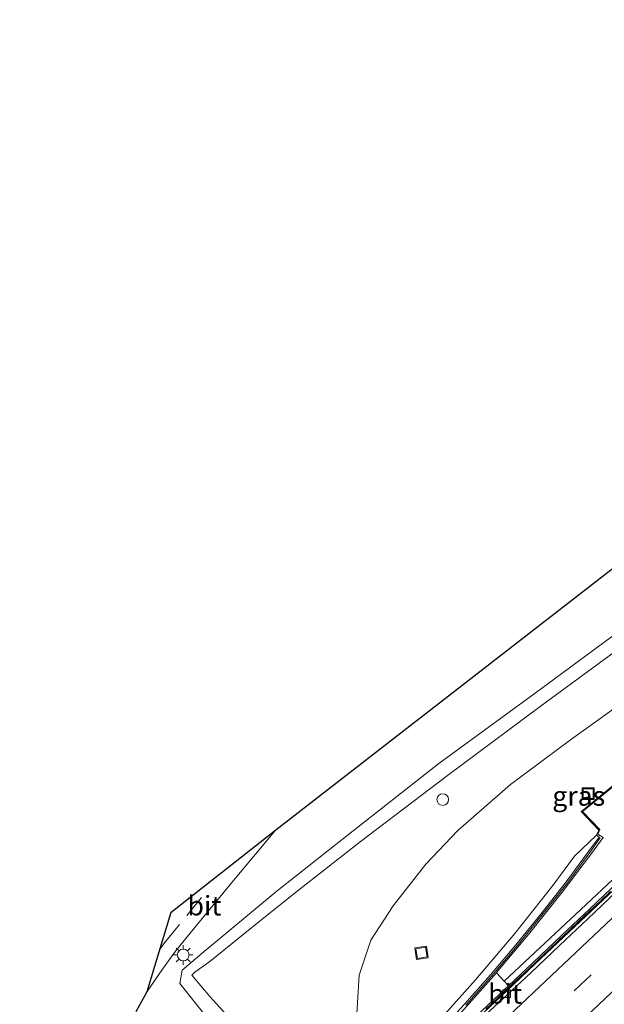
# Model space of a CAD drawing. Units: metres. Extents: x 156008 to 160006, y 575000 to 577773.
# Drawn here: x 158840 to 158915, y 576806 to 576932 of the extents above; entities that cross this region are included whole.
import ezdxf
from ezdxf.enums import TextEntityAlignment as Align

# ---------------------------------------------------------------- set-up
doc = ezdxf.new("R2010")
doc.units = ezdxf.units.M
doc.linetypes.add('VW-3-9_STREEP', pattern=[12, 3, -9])
doc.layers.get('0').update_dxf_attribs({"lineweight": 25})
for name, color, linetype, lineweight in [('B-ME-AL-OVERIG-S-B1', 7, 'Continuous', 18), ('B-ME-BV-GELEIDECONSTRUCTIE-GELEIDERAIL-L-B1', 213, 'BV-GELEIDERAIL', 18), ('B-ME-GW-KRUINLIJN-L-B1', 93, 'Continuous', 18), ('B-ME-GW-TEENLIJN-L-B1', 93, 'Continuous', 18), ('B-ME-IE-GRASLAND-GV-B6', 93, 'Continuous', 18), ('B-ME-IE-INRICHTINGSELEMENT-S-B1', 253, 'Continuous', 18), ('B-ME-IE-MEUBILAIR_WEGMEUBILAIR-LICHTMAST-S-B1', 8, 'Continuous', 18), ('B-ME-KG-KADASTRAAL-OPNAMEDTMGRENS-L-B1', 10, 'Continuous', 25), ('B-ME-MW-MUUR-GV-B6', 8, 'IE-TERREINAFSCHEIDING-KUNSTMATIG', 18), ('B-ME-MW-MUUR-L-B1', 8, 'IE-TERREINAFSCHEIDING-KUNSTMATIG', 18), ('B-ME-VH-VERH_SOORT-BETON-OVERIG-GV-B6', 8, 'IE-TERREINAFSCHEIDING-NATUURLIJK-HOUTWAL', 18), ('B-ME-VH-VERH_SOORT-BITUMEN-GV-B6', 8, 'IE-TERREINAFSCHEIDING-NATUURLIJK-HOUTWAL', 18), ('B-ME-VV-KOLK-S-B1', 8, 'Continuous', 18), ('B-ME-VW-MARKERING-39STREEP-015-L-B1', 255, 'VW-3-9_STREEP', 18), ('B-ME-VW-MARKERING-STREEP-015-L-B1', 7, 'Continuous', 18)]:
    doc.layers.add(name, color=color, linetype=linetype, lineweight=lineweight)
doc.styles.add('NLCS-ISO', font='NLCS-ISO.TTF')
doc.linetypes.add('BV-GELEIDERAIL', pattern='A,10,-3,[108,NLCS.SHX,S=1,R=0,X=0,Y=0],-3', length=16)
doc.linetypes.add('IE-TERREINAFSCHEIDING-KUNSTMATIG', pattern='A,4,[82,NLCS.SHX,S=0.75,R=90,X=0,Y=0],4,-2', length=10)
doc.linetypes.add('IE-TERREINAFSCHEIDING-NATUURLIJK-HOUTWAL', pattern='A,7,-1.5,[67,NLCS.SHX,S=0.75,R=45,X=0,Y=0],-1.5,7,-1.5,[70,NLCS.SHX,S=0.75,R=0,X=0,Y=0],-1.5', length=20)

# ---------------------------------------------------------------- blocks, each defined once
blk = doc.blocks.new('put')
for p, q in [((0.75, 0.75), (-0.75, 0.75)), ((-0.75, 0.75), (-0.75, -0.75)), ((0.75, -0.75), (0.75, 0.75)), ((-0.75, -0.75), (0.75, -0.75))]:
    blk.add_line(p, q)
blk.add_lwpolyline([(-0.625, 0.625), (0.625, 0.625), (0.625, -0.625), (-0.625, -0.625)], close=True)
blk = doc.blocks.new('dtb')
blk.add_circle((0, 0), 0.75)
blk = doc.blocks.new('kolk')
blk.add_lwpolyline([(-0.5, -0.5), (0.5, -0.5), (0.5, 0.5), (-0.5, 0.5)], close=True)
blk = doc.blocks.new('lantaarnpaal')
for p, q in [((-0.75, 0), (-1.25, 0)), ((-0.88, 0.88), (-0.53, 0.53)), ((0, 0.75), (0, 1.25)), ((0.53, 0.53), (0.88, 0.88)), ((0.75, 0), (1.25, 0)), ((-0.53, -0.53), (-0.88, -0.88)), ((0, -0.75), (0, -1.25)), ((0.53, -0.53), (0.88, -0.88))]:
    blk.add_line(p, q)
blk.add_circle((0, 0), 0.75)

msp = doc.modelspace()

# ---------------------------------------------------------------- linework, layer by layer
at = {"layer": 'B-ME-BV-GELEIDECONSTRUCTIE-GELEIDERAIL-L-B1'}
msp.add_polyline3d([(158899.47, 576804.97, -5.36), (158900.8, 576806.22, -5.27), (158902.13, 576807.47, -5.17), (158903.46, 576808.72, -5.08), (158904.79, 576809.97, -4.99), (158906.12, 576811.23, -4.9), (158907.44, 576812.49, -4.82), (158908.77, 576813.74, -4.73), (158910.1, 576815, -4.65), (158911.43, 576816.25, -4.56), (158912.75, 576817.51, -4.48), (158914.08, 576818.76, -4.39), (158915.41, 576820.01, -4.3)], dxfattribs=at)
at = {"layer": 'B-ME-GW-KRUINLIJN-L-B1'}
for points in [[(158868.85, 576801.48, 1.01), (158864.17, 576806.59, 1.03), (158861.9, 576809.34, 1.01), (158862.27, 576809.69, 1.02), (158864.18, 576811.07, 1.03), (158869.56, 576815.42, 1), (158875.16, 576819.89, 1), (158883.41, 576826.37, 1.02), (158894.59, 576834.86, 1.05), (158906.44, 576843.68, 1.04), (158917.99, 576852.19, 1.04), (158924.43, 576856.92, 1.05), (158929.59, 576860.71, 1.06), (158945.58, 576872.47, 1.07), (158957.16, 576881.15, 1.06), (158969.41, 576890.61, 1.04), (158983.26, 576901.03, 1.06), (158995.06, 576910.02, 1.06)], [(158998.42, 576906.48, 1.02), (158987.44, 576897.61, 1.02), (158973, 576886.26, 0.98), (158960.29, 576876.47, 1.03), (158948.47, 576867.42, 1.04), (158936.29, 576858.09, 1), (158928.83, 576852.62, 1.04), (158928.75, 576852.56, 1.04), (158920.29, 576846.6, 1.07), (158910.3, 576839.42, 1.06), (158902.63, 576833.73, 1.06), (158895.88, 576827.83, 1.03), (158891.82, 576823.54, 1.01), (158887.63, 576818.21, 1.04), (158884.78, 576813.8, 0.99), (158883.3, 576809.34, 0.92), (158882.8, 576801.57, 0.98)]]:
    msp.add_polyline3d(points, dxfattribs=at)
at = {"layer": 'B-ME-GW-TEENLIJN-L-B1'}
for points in [[(158864.17, 576803.45, 0.3), (158860.33, 576808.27, 0.48), (158860.67, 576809.94, 0.5), (158863.22, 576812.12, 0.41), (158872.8, 576820.11, 0.35), (158881.91, 576827.33, 0.29), (158893.48, 576836.4, 0.21), (158905.81, 576845.4, 0.19), (158917.15, 576853.8, 0.24), (158923.1, 576858.25, 0.22), (158928.27, 576862.13, 0.2), (158944.59, 576873.94, 0.23), (158955.66, 576882.39, 0.17), (158968.35, 576892.11, 0.14), (158981.89, 576902.29, 0.18), (158993.78, 576911.37, 0.17)], [(159001.51, 576903.22, -0.42), (158990.3, 576892.65, -0.89), (158978.71, 576881.16, -1.44), (158967.6, 576870.77, -1.98), (158954.92, 576859, -2.48), (158944.42, 576848.93, -3.04), (158933.53, 576838.45, -3.68), (158921.21, 576826.72, -4.48), (158911.65, 576817.72, -5.15), (158901.84, 576808.55, -5.73)], [(158913.63, 576827.24, -3.18), (158910.84, 576824.55, -2.86), (158908.05, 576820.8, -2.94), (158903.21, 576814.64, -2.17), (158898.17, 576808.73, -1.39), (158894.26, 576804.36, -0.82)]]:
    msp.add_polyline3d(points, dxfattribs=at)
at = {"layer": 'B-ME-IE-GRASLAND-GV-B6'}
for points in [[(158854.77, 576804.69, 2.44), (158856.19, 576807.24, 0.57), (158858.12, 576810.07, 0.56), (158859.81, 576812.38, 0.55), (158862.6, 576815.84, 0.55), (158867.41, 576821.68, 0.49), (158872.64, 576827.91, 0.43), (158987.98, 576917.48, 0.34), (158993.78, 576911.37, 0.17), (158981.89, 576902.29, 0.18), (158968.35, 576892.11, 0.14), (158955.66, 576882.39, 0.17), (158944.59, 576873.94, 0.23), (158928.27, 576862.13, 0.2), (158923.1, 576858.25, 0.22), (158917.15, 576853.8, 0.24), (158905.81, 576845.4, 0.19), (158893.48, 576836.4, 0.21), (158881.91, 576827.33, 0.29), (158872.8, 576820.11, 0.35), (158863.22, 576812.12, 0.41), (158860.67, 576809.94, 0.5), (158860.33, 576808.27, 0.48), (158864.17, 576803.45, 0.3)], [(158868.85, 576801.48, 1.01), (158864.17, 576806.59, 1.03), (158861.9, 576809.34, 1.01), (158862.27, 576809.69, 1.02), (158864.18, 576811.07, 1.03), (158869.56, 576815.42, 1), (158875.16, 576819.89, 1), (158883.41, 576826.37, 1.02), (158894.59, 576834.86, 1.05), (158906.44, 576843.68, 1.04), (158917.99, 576852.19, 1.04), (158924.43, 576856.92, 1.05), (158929.59, 576860.71, 1.06), (158945.58, 576872.47, 1.07), (158957.16, 576881.15, 1.06), (158969.41, 576890.61, 1.04), (158983.26, 576901.03, 1.06), (158995.06, 576910.02, 1.06), (158998.42, 576906.48, 1.02)], [(158998.42, 576906.48, 1.02), (158987.44, 576897.61, 1.02), (158973, 576886.26, 0.98), (158960.29, 576876.47, 1.03), (158948.47, 576867.42, 1.04), (158936.29, 576858.09, 1), (158928.83, 576852.62, 1.04), (158928.75, 576852.56, 1.04), (158920.29, 576846.6, 1.07), (158910.3, 576839.42, 1.06), (158902.63, 576833.73, 1.06), (158895.88, 576827.83, 1.03), (158891.82, 576823.54, 1.01), (158887.63, 576818.21, 1.04), (158884.78, 576813.8, 0.99), (158883.3, 576809.34, 0.92), (158882.8, 576801.57, 0.98)], [(158864.17, 576803.45, 0.3), (158860.33, 576808.27, 0.48), (158860.67, 576809.94, 0.5), (158863.22, 576812.12, 0.41), (158872.8, 576820.11, 0.35), (158881.91, 576827.33, 0.29), (158893.48, 576836.4, 0.21), (158905.81, 576845.4, 0.19), (158917.15, 576853.8, 0.24)], [(158917.99, 576852.19, 1.04), (158906.44, 576843.68, 1.04), (158894.59, 576834.86, 1.05), (158883.41, 576826.37, 1.02), (158875.16, 576819.89, 1), (158869.56, 576815.42, 1), (158864.18, 576811.07, 1.03), (158862.27, 576809.69, 1.02), (158861.9, 576809.34, 1.01), (158864.17, 576806.59, 1.03), (158868.85, 576801.48, 1.01)], [(158882.8, 576801.57, 0.98), (158883.3, 576809.34, 0.92), (158884.78, 576813.8, 0.99), (158887.63, 576818.21, 1.04), (158891.82, 576823.54, 1.01), (158895.88, 576827.83, 1.03), (158902.63, 576833.73, 1.06), (158910.3, 576839.42, 1.06), (158920.29, 576846.6, 1.07)], [(158918.23, 576835.63, -1.86), (158911.76, 576830.3, -2.16), (158911.68, 576830.24, -3.07), (158913.93, 576827.86, -3.16), (158913.63, 576827.24, -3.18)], [(158921.21, 576826.72, -4.48), (158911.65, 576817.72, -5.15), (158901.84, 576808.55, -5.73), (158900.83, 576809.63, -5.57), (158901.03, 576809.86, -5.99), (158904.95, 576814.53, -5.79), (158909.1, 576819.76, -5.49), (158912.98, 576824.87, -5.23), (158914.47, 576826.95, -5.05), (158913.81, 576827.38, -4.98), (158914.05, 576827.94, -4.91), (158911.84, 576830.24, -4.39), (158915.2, 576833.01, -4.95)], [(158913.63, 576827.24, -3.18), (158913.96, 576826.99, -2.87), (158912.63, 576825.15, -2.64), (158909.62, 576821.07, -2.15), (158906.5, 576817.11, -1.63), (158903.32, 576813.21, -1.13), (158900.09, 576809.36, -0.62), (158896.77, 576805.6, -0.15), (158893.38, 576801.92, 0.33)], [(158894.26, 576804.36, -0.82), (158898.17, 576808.73, -1.39), (158903.21, 576814.64, -2.17), (158908.05, 576820.8, -2.94), (158910.84, 576824.55, -2.86), (158913.63, 576827.24, -3.18)], [(158913.63, 576827.24, -3.18), (158910.84, 576824.55, -2.86), (158908.05, 576820.8, -2.94), (158903.21, 576814.64, -2.17), (158898.17, 576808.73, -1.39), (158894.26, 576804.36, -0.82)], [(158916.42, 576821.26, -5), (158912.79, 576817.82, -5.22), (158909.16, 576814.38, -5.46), (158905.52, 576810.95, -5.71), (158902.36, 576807.96, -5.93), (158901.84, 576808.55, -5.73), (158911.65, 576817.72, -5.15), (158921.21, 576826.72, -4.48)]]:
    msp.add_polyline3d(points, dxfattribs=at)
at = {"layer": 'B-ME-KG-KADASTRAAL-OPNAMEDTMGRENS-L-B1'}
msp.add_polyline3d([(158854.77, 576804.69, 2.44), (158856.19, 576807.24, 0.57), (158859.25, 576817.4, 0.53), (158872.64, 576827.91, 0.43), (158987.98, 576917.48, 0.34), (159017.78, 576940.62, 0.11), (159018.12, 576940.98, 0.11), (159018.29, 576941.16, 0.11), (159021.12, 576944.14, 0.14), (159028.17, 576950.69, 0.08), (159040.44, 576963.02, 0.25), (159054.54, 576976.48, 0.22)], dxfattribs=at)
at = {"layer": 'B-ME-MW-MUUR-GV-B6'}
for points in [[(158913.63, 576827.24, -3.18), (158913.93, 576827.86, -3.16), (158911.68, 576830.24, -3.07), (158911.76, 576830.3, -2.16), (158918.23, 576835.63, -1.86), (158918.3, 576835.57, -1.87), (158915.2, 576833.01, -4.95), (158911.84, 576830.24, -4.39), (158914.05, 576827.94, -4.91), (158913.81, 576827.38, -4.98), (158914.47, 576826.95, -5.05), (158912.98, 576824.87, -5.23), (158909.1, 576819.76, -5.49), (158904.95, 576814.53, -5.79), (158901.03, 576809.86, -5.99), (158900.83, 576809.63, -5.57), (158895.94, 576804.12, -5.95)], [(158893.38, 576801.92, 0.33), (158896.77, 576805.6, -0.15), (158900.09, 576809.36, -0.62), (158903.32, 576813.21, -1.13), (158906.5, 576817.11, -1.63), (158909.62, 576821.07, -2.15), (158912.63, 576825.15, -2.64), (158913.96, 576826.99, -2.87), (158913.63, 576827.24, -3.18)]]:
    msp.add_polyline3d(points, dxfattribs=at)
at = {"layer": 'B-ME-MW-MUUR-L-B1'}
msp.add_polyline3d([(158896.92, 576805.47, -0.15), (158900.24, 576809.23, -0.62), (158903.47, 576813.08, -1.13), (158906.66, 576816.98, -1.63), (158909.78, 576820.95, -2.15), (158912.79, 576825.03, -2.64), (158914.12, 576826.88, -2.87)], dxfattribs=at)
at = {"layer": 'B-ME-VH-VERH_SOORT-BETON-OVERIG-GV-B6'}
for points in [[(158898.25, 576804.09, -6.2), (158901.89, 576807.51, -5.96), (158902.36, 576807.96, -5.93), (158905.52, 576810.95, -5.71), (158909.16, 576814.38, -5.46), (158912.79, 576817.82, -5.22), (158916.42, 576821.26, -5), (158917.24, 576822.04, -4.94), (158920.86, 576825.49, -4.71), (158924.48, 576828.94, -4.5), (158928.11, 576832.38, -4.27), (158931.73, 576835.83, -4.04), (158935.35, 576839.27, -3.82), (158938.97, 576842.73, -3.63), (158942.58, 576846.18, -3.42), (158946.21, 576849.63, -3.19), (158949.8, 576853.1, -3), (158953.42, 576856.56, -2.84), (158957.02, 576860.02, -2.63), (158960.63, 576863.49, -2.47), (158964.82, 576867.53, -2.24), (158965.05, 576867.29, -2.22)], [(158965.05, 576867.29, -2.22), (158960.86, 576863.25, -2.44), (158957.25, 576859.78, -2.61), (158953.65, 576856.32, -2.81), (158950.03, 576852.86, -2.97), (158946.44, 576849.39, -3.17), (158942.81, 576845.95, -3.4), (158939.2, 576842.49, -3.61), (158935.58, 576839.04, -3.8), (158931.96, 576835.59, -4.02), (158928.35, 576832.14, -4.25), (158924.72, 576828.7, -4.48), (158921.09, 576825.25, -4.69), (158917.47, 576821.8, -4.92), (158916.65, 576821.02, -4.97), (158913.03, 576817.58, -5.2), (158909.39, 576814.14, -5.43), (158905.75, 576810.71, -5.69), (158902.12, 576807.27, -5.93), (158898.48, 576803.85, -6.17)], [(158887.99, 576794.41, -6.91), (158886.23, 576792.68, -6.74), (158885.51, 576793.39, -6.71), (158890.59, 576798.39, -6.36), (158895.94, 576804.12, -5.95), (158900.83, 576809.63, -5.57), (158901.84, 576808.55, -5.73), (158902.36, 576807.96, -5.93), (158901.89, 576807.51, -5.96), (158898.25, 576804.09, -6.2), (158894.61, 576800.66, -6.45), (158890.97, 576797.23, -6.71), (158887.99, 576794.41, -6.91)]]:
    msp.add_polyline3d(points, dxfattribs=at)
at = {"layer": 'B-ME-VH-VERH_SOORT-BITUMEN-GV-B6'}
for points in [[(158965.05, 576867.29, -2.22), (158965.36, 576866.96, -2.15), (158963.17, 576864.86, -2.28), (158959.56, 576861.4, -2.49), (158955.95, 576857.95, -2.66), (158952.35, 576854.48, -2.85), (158948.73, 576851.02, -3.04), (158945.09, 576847.59, -3.25), (158941.48, 576844.14, -3.45), (158937.85, 576840.7, -3.66), (158934.21, 576837.27, -3.87), (158930.58, 576833.83, -4.09), (158926.97, 576830.38, -4.3), (158923.36, 576826.91, -4.52), (158919.76, 576823.45, -4.74), (158916.14, 576820, -4.97), (158912.52, 576816.54, -5.19), (158908.89, 576813.11, -5.43), (158905.26, 576809.67, -5.67), (158901.6, 576806.26, -5.92), (158897.94, 576802.86, -6.17)], [(158898.48, 576803.85, -6.17), (158902.12, 576807.27, -5.93), (158905.75, 576810.71, -5.69), (158909.39, 576814.14, -5.43), (158913.03, 576817.58, -5.2), (158916.65, 576821.02, -4.97), (158917.47, 576821.8, -4.92), (158921.09, 576825.25, -4.69), (158924.72, 576828.7, -4.48), (158928.35, 576832.14, -4.25), (158931.96, 576835.59, -4.02), (158935.58, 576839.04, -3.8), (158939.2, 576842.49, -3.61), (158942.81, 576845.95, -3.4), (158946.44, 576849.39, -3.17), (158950.03, 576852.86, -2.97), (158953.65, 576856.32, -2.81), (158957.25, 576859.78, -2.61), (158960.86, 576863.25, -2.44), (158965.05, 576867.29, -2.22)], [(158856.19, 576807.24, 0.57), (158859.25, 576817.4, 0.53), (158872.64, 576827.91, 0.43), (158867.41, 576821.68, 0.49), (158862.6, 576815.84, 0.55), (158859.81, 576812.38, 0.55), (158858.12, 576810.07, 0.56), (158856.19, 576807.24, 0.57)], [(158897.94, 576802.86, -6.17), (158901.6, 576806.26, -5.92), (158905.26, 576809.67, -5.67), (158908.89, 576813.11, -5.43), (158912.52, 576816.54, -5.19), (158916.14, 576820, -4.97)]]:
    msp.add_polyline3d(points, dxfattribs=at)
at = {"layer": 'B-ME-VW-MARKERING-39STREEP-015-L-B1'}
for points in [[(158842.66, 576743.65, -10.26), (158850.53, 576750.94, -9.83), (158857.72, 576757.61, -9.33), (158875.64, 576774.26, -7.93), (158893.44, 576790.95, -6.61), (158910.78, 576807.3, -5.43), (158927.52, 576823.12, -4.35), (158944.9, 576839.72, -3.33), (158960.7, 576854.84, -2.47), (158977.4, 576870.77, -1.58), (158993.28, 576885.75, -0.89), (159003.09, 576894.93, -0.48), (159006.43, 576898.03, -0.36)], [(158857.82, 576812.67, 0.55), (158858.4, 576813.46, 0.55), (158861.23, 576816.95, 0.55), (158865.88, 576822.61, 0.49)]]:
    msp.add_polyline3d(points, dxfattribs=at)
at = {"layer": 'B-ME-VW-MARKERING-STREEP-015-L-B1'}
for points in [[(158839.87, 576745.74, -10.37), (158847.41, 576752.71, -9.97), (158854.57, 576759.35, -9.49), (158871.58, 576775.16, -8.16), (158889.24, 576791.68, -6.84), (158907.12, 576808.55, -5.61), (158924.83, 576825.32, -4.47), (158942.69, 576842.34, -3.42), (158960.46, 576859.38, -2.46), (158974.69, 576872.93, -1.69), (158992.62, 576889.84, -0.91), (159004.06, 576900.53, -0.46)], [(158845.43, 576741.58, -10.16), (158851.75, 576747.41, -9.82), (158858.65, 576753.8, -9.37), (158876.66, 576770.56, -7.96), (158894.57, 576787.3, -6.62), (158912.03, 576803.77, -5.42), (158913.13, 576804.78, -5.35), (158928.37, 576819.24, -4.37), (158946.12, 576836.17, -3.3), (158963.62, 576852.91, -2.37), (158981.33, 576869.82, -1.45), (158997.08, 576884.64, -0.76), (159003.69, 576890.8, -0.48), (159004.77, 576891.85, -0.44), (159005.88, 576892.85, -0.4), (159008.77, 576895.57, -0.3)]]:
    msp.add_polyline3d(points, dxfattribs=at)

# ---------------------------------------------------------------- block references
at = {"layer": 'B-ME-AL-OVERIG-S-B1', "rotation": 90}
msp.add_blockref('dtb', (158893.97, 576831.79, 0.96), dxfattribs=at)
at = {"layer": 'B-ME-IE-INRICHTINGSELEMENT-S-B1'}
for p, rotation in [((158912.57, 576832.54, -1.1), 90), ((158891.25, 576812.18, -0.14), 9)]:
    msp.add_blockref('put', p, dxfattribs=dict(at, rotation=rotation))
at = {"layer": 'B-ME-IE-MEUBILAIR_WEGMEUBILAIR-LICHTMAST-S-B1', "rotation": 90}
msp.add_blockref('lantaarnpaal', (158860.78, 576811.9, 0.41), dxfattribs=at)
at = {"layer": 'B-ME-VV-KOLK-S-B1', "rotation": 90}
msp.add_blockref('kolk', (158902.14, 576806.95, -5.95), dxfattribs=at)

# ---------------------------------------------------------------- texts
at = {"layer": 'B-ME-IE-GRASLAND-GV-B6', "ltscale": 0.2, "style": 'NLCS-ISO'}
msp.add_text('gras', height=2.5, dxfattribs=at).set_placement((158911.36, 576832.25), align=Align.MIDDLE_CENTER)
at = {"layer": 'B-ME-VH-VERH_SOORT-BITUMEN-GV-B6', "ltscale": 0.2, "style": 'NLCS-ISO'}
for p in [(158863.5, 576818.21), (158901.94, 576806.93)]:
    msp.add_text('bit', height=2.5, dxfattribs=at).set_placement(p, align=Align.MIDDLE_CENTER)

doc.saveas('drawing.dxf')
